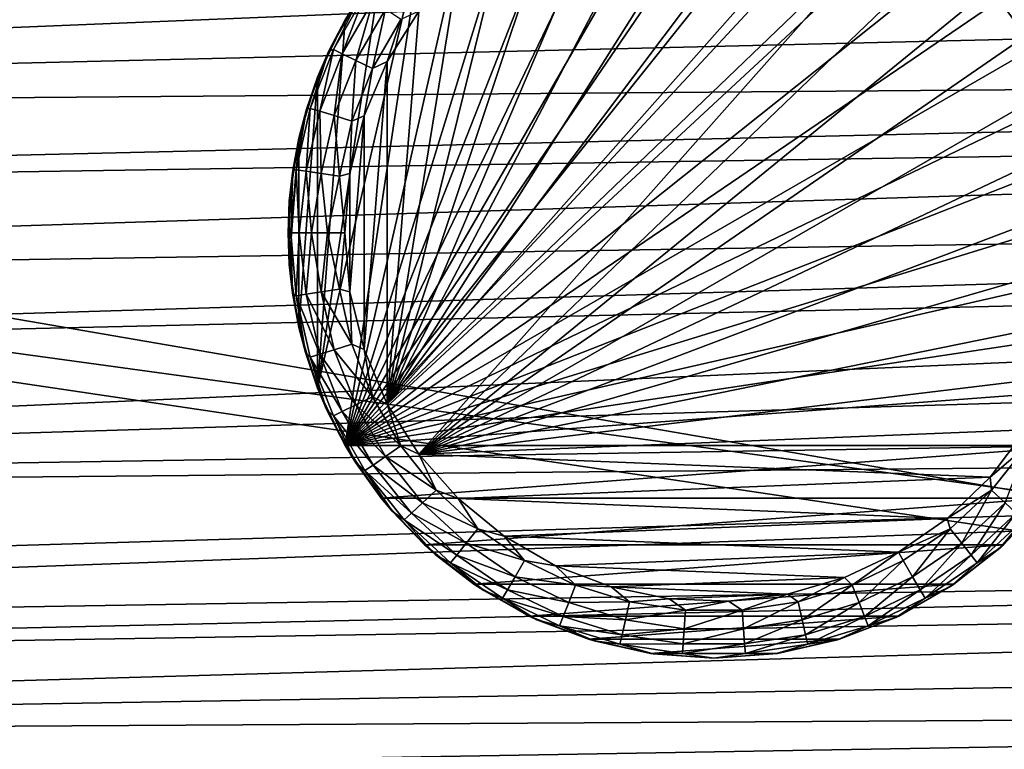
# Model space of a CAD drawing. Units: inches. Extents: x -18.6 to 16.9, y -25.7 to 25.5.
# Drawn here: x -8.8 to -7.4, y 23.9 to 24.9 of the extents above; entities that cross this region are included whole.
import ezdxf

# ---------------------------------------------------------------- set-up
doc = ezdxf.new("R2010")
doc.units = ezdxf.units.IN
doc.header["$MEASUREMENT"] = 0
for name, color, linetype in [('SEAT-GLIDE', 5, 'Continuous'), ('SEAT-PLINTH', 5, 'Continuous'), ('SEAT-SCREEN', 5, 'Continuous')]:
    doc.layers.add(name, color=color, linetype=linetype)

msp = doc.modelspace()

# ---------------------------------------------------------------- linework, layer by layer
at = {"layer": 'SEAT-GLIDE'}
for points in [[(-7.7287, 25.2186, 0.275), (-8.3283, 24.3394, 0.275), (-7.8168, 25.2252, 0.275)], [(-7.8168, 25.2252, 0.275), (-8.3283, 24.3394, 0.275), (-7.9049, 25.2186, 0.275)], [(-7.6427, 25.1989, 0.275), (-8.3283, 24.3394, 0.275), (-7.7287, 25.2186, 0.275)], [(-7.9049, 25.2186, 0.275), (-8.3283, 24.3394, 0.275), (-7.9909, 25.1989, 0.275)], [(-7.5604, 25.1667, 0.275), (-8.3283, 24.3394, 0.275), (-7.6427, 25.1989, 0.275)], [(-7.9909, 25.1989, 0.275), (-8.3283, 24.3394, 0.275), (-8.0731, 25.1667, 0.275)], [(-7.484, 25.1226, 0.275), (-8.3283, 24.3394, 0.275), (-7.5604, 25.1667, 0.275)], [(-8.0731, 25.1667, 0.275), (-8.3283, 24.3394, 0.275), (-8.1496, 25.1226, 0.275)], [(-7.8786, 25.1428, -0.0006), (-8.2699, 24.3968, -0.0006), (-7.7963, 25.1461, -0.0006)], [(-7.7963, 25.1461, -0.0006), (-8.2699, 24.3968, -0.0006), (-7.7145, 25.1362, -0.0006)], [(-7.9591, 25.1263, -0.0006), (-8.2699, 24.3968, -0.0006), (-7.8786, 25.1428, -0.0006)], [(-7.7145, 25.1362, -0.0006), (-8.2699, 24.3968, -0.0006), (-7.6354, 25.1132, -0.0006)], [(-7.4152, 25.0676, 0.275), (-8.3283, 24.3394, 0.275), (-7.484, 25.1226, 0.275)], [(-8.1496, 25.1226, 0.275), (-8.3283, 24.3394, 0.275), (-8.2184, 25.0676, 0.275)], [(-8.0363, 25.0971, -0.0006), (-8.2699, 24.3968, -0.0006), (-7.9591, 25.1263, -0.0006)], [(-7.6354, 25.1132, -0.0006), (-8.2699, 24.3968, -0.0006), (-7.5609, 25.0779, -0.0006)], [(-8.1076, 25.0558, -0.0006), (-8.2699, 24.3968, -0.0006), (-8.0363, 25.0971, -0.0006)], [(-7.5609, 25.0779, -0.0006), (-8.2699, 24.3968, -0.0006), (-8.226, 24.3272, -0.0006)], [(-7.5609, 25.0779, -0.0006), (-8.226, 24.3272, -0.0006), (-7.4931, 25.0311, -0.0006)], [(-8.2184, 25.0676, 0.275), (-8.3283, 24.3394, 0.275), (-8.3666, 24.4189, 0.275)], [(-8.2184, 25.0676, 0.275), (-8.3666, 24.4189, 0.275), (-8.2785, 25.0029, 0.275)], [(-7.3551, 25.0029, 0.275), (-8.3283, 24.3394, 0.275), (-7.4152, 25.0676, 0.275)], [(-8.1713, 25.0037, -0.0006), (-8.2699, 24.3968, -0.0006), (-8.1076, 25.0558, -0.0006)], [(-7.4931, 25.0311, -0.0006), (-8.226, 24.3272, -0.0006), (-7.4337, 24.9741, -0.0006)], [(-8.2785, 25.0029, 0.275), (-8.3666, 24.4189, 0.275), (-8.3283, 24.93, 0.275)], [(-8.3283, 24.93, 0.275), (-8.3078, 24.9627, 0.0781), (-8.2785, 25.0029, 0.275)], [(-7.3053, 24.93, 0.275), (-8.3283, 24.3394, 0.275), (-7.3551, 25.0029, 0.275)], [(-8.226, 24.9421, -0.0006), (-8.2699, 24.3968, -0.0006), (-8.1713, 25.0037, -0.0006)], [(-7.4337, 24.9741, -0.0006), (-8.226, 24.3272, -0.0006), (-7.3842, 24.9081, -0.0006)], [(-7.4337, 24.9741, -0.0006), (-7.3842, 24.9081, -0.0006), (-7.3827, 24.9307, 0.0006)], [(-8.3078, 24.9627, 0.0781), (-8.3507, 24.8871, 0.0781), (-8.3446, 24.8889, 0.0512)], [(-8.3283, 24.93, 0.275), (-8.3507, 24.8871, 0.0781), (-8.3078, 24.9627, 0.0781)], [(-8.3009, 24.9647, 0.0512), (-8.3078, 24.9627, 0.0781), (-8.3446, 24.8889, 0.0512)], [(-8.3009, 24.9647, 0.0512), (-8.3446, 24.8889, 0.0512), (-8.3322, 24.8829, 0.0275)], [(-8.2894, 24.957, 0.0275), (-8.3009, 24.9647, 0.0512), (-8.3322, 24.8829, 0.0275)], [(-8.2894, 24.957, 0.0275), (-8.3322, 24.8829, 0.0275), (-8.3134, 24.8738, 0.0099)], [(-8.2721, 24.9451, 0.0099), (-8.2894, 24.957, 0.0275), (-8.3134, 24.8738, 0.0099)], [(-8.2721, 24.9451, 0.0099), (-8.3134, 24.8738, 0.0099), (-8.2902, 24.8626, 0.0006)], [(-8.2509, 24.9307, 0.0006), (-8.2721, 24.9451, 0.0099), (-8.2902, 24.8626, 0.0006)], [(-8.2509, 24.9307, 0.0006), (-8.2699, 24.8725, -0.0006), (-8.226, 24.9421, -0.0006)], [(-8.2699, 24.8725, -0.0006), (-8.2699, 24.3968, -0.0006), (-8.226, 24.9421, -0.0006)], [(-8.3666, 24.8504, 0.275), (-8.3507, 24.8871, 0.0781), (-8.3283, 24.93, 0.275)], [(-8.3283, 24.93, 0.275), (-8.3666, 24.4189, 0.275), (-8.3666, 24.8504, 0.275)], [(-7.267, 24.8504, 0.275), (-8.3283, 24.3394, 0.275), (-7.3053, 24.93, 0.275)], [(-8.2902, 24.8626, 0.0006), (-8.2699, 24.8725, -0.0006), (-8.2509, 24.9307, 0.0006)], [(-7.3842, 24.9081, -0.0006), (-8.226, 24.3272, -0.0006), (-7.3458, 24.8353, -0.0006)], [(-8.3507, 24.8871, 0.0781), (-8.382, 24.8061, 0.0781), (-8.3766, 24.8073, 0.0512)], [(-8.3666, 24.8504, 0.275), (-8.382, 24.8061, 0.0781), (-8.3507, 24.8871, 0.0781)], [(-8.3446, 24.8889, 0.0512), (-8.3507, 24.8871, 0.0781), (-8.3766, 24.8073, 0.0512)], [(-8.3446, 24.8889, 0.0512), (-8.3766, 24.8073, 0.0512), (-8.3634, 24.8033, 0.0275)], [(-8.3322, 24.8829, 0.0275), (-8.3446, 24.8889, 0.0512), (-8.3634, 24.8033, 0.0275)], [(-8.3322, 24.8829, 0.0275), (-8.3634, 24.8033, 0.0275), (-8.3434, 24.7972, 0.0099)], [(-8.3134, 24.8738, 0.0099), (-8.3322, 24.8829, 0.0275), (-8.3434, 24.7972, 0.0099)], [(-8.3134, 24.8738, 0.0099), (-8.3434, 24.7972, 0.0099), (-8.319, 24.7895, 0.0006)], [(-8.2902, 24.8626, 0.0006), (-8.3134, 24.8738, 0.0099), (-8.319, 24.7895, 0.0006)], [(-8.2902, 24.8626, 0.0006), (-8.3021, 24.7967, -0.0006), (-8.2699, 24.8725, -0.0006)], [(-8.3021, 24.7967, -0.0006), (-8.3021, 24.4726, -0.0006), (-8.2699, 24.8725, -0.0006)], [(-8.2699, 24.8725, -0.0006), (-8.3021, 24.4726, -0.0006), (-8.2699, 24.3968, -0.0006)], [(-8.319, 24.7895, 0.0006), (-8.3021, 24.7967, -0.0006), (-8.2902, 24.8626, 0.0006)], [(-8.3925, 24.7661, 0.275), (-8.382, 24.8061, 0.0781), (-8.3666, 24.8504, 0.275)], [(-8.3666, 24.8504, 0.275), (-8.3666, 24.4189, 0.275), (-8.3925, 24.5032, 0.275)], [(-8.3666, 24.8504, 0.275), (-8.3925, 24.5032, 0.275), (-8.3925, 24.7661, 0.275)], [(-7.2411, 24.7661, 0.275), (-8.3283, 24.3394, 0.275), (-7.267, 24.8504, 0.275)], [(-7.3458, 24.8353, -0.0006), (-8.226, 24.3272, -0.0006), (-7.32, 24.7571, -0.0006)], [(-8.382, 24.8061, 0.0781), (-8.401, 24.7212, 0.0781), (-8.3961, 24.722, 0.0512)], [(-8.3925, 24.7661, 0.275), (-8.401, 24.7212, 0.0781), (-8.382, 24.8061, 0.0781)], [(-8.3766, 24.8073, 0.0512), (-8.382, 24.8061, 0.0781), (-8.3961, 24.722, 0.0512)], [(-8.3766, 24.8073, 0.0512), (-8.3961, 24.722, 0.0512), (-8.3825, 24.7199, 0.0275)], [(-8.3634, 24.8033, 0.0275), (-8.3766, 24.8073, 0.0512), (-8.3825, 24.7199, 0.0275)], [(-8.3634, 24.8033, 0.0275), (-8.3825, 24.7199, 0.0275), (-8.3617, 24.7169, 0.0099)], [(-8.3434, 24.7972, 0.0099), (-8.3634, 24.8033, 0.0275), (-8.3617, 24.7169, 0.0099)], [(-8.3434, 24.7972, 0.0099), (-8.3617, 24.7169, 0.0099), (-8.3363, 24.713, 0.0006)], [(-8.319, 24.7895, 0.0006), (-8.3434, 24.7972, 0.0099), (-8.3363, 24.713, 0.0006)], [(-8.3363, 24.713, 0.0006), (-8.3219, 24.7167, -0.0006), (-8.319, 24.7895, 0.0006)], [(-8.319, 24.7895, 0.0006), (-8.3219, 24.7167, -0.0006), (-8.3021, 24.7967, -0.0006)], [(-8.3219, 24.7167, -0.0006), (-8.3219, 24.5526, -0.0006), (-8.3021, 24.7967, -0.0006)], [(-8.3021, 24.7967, -0.0006), (-8.3219, 24.5526, -0.0006), (-8.3021, 24.4726, -0.0006)], [(-8.4057, 24.6788, 0.275), (-8.401, 24.7212, 0.0781), (-8.3925, 24.7661, 0.275)], [(-8.3925, 24.7661, 0.275), (-8.3925, 24.5032, 0.275), (-8.4057, 24.5905, 0.275)], [(-8.3925, 24.7661, 0.275), (-8.4057, 24.5905, 0.275), (-8.4057, 24.6788, 0.275)], [(-7.2279, 24.6788, 0.275), (-8.3283, 24.3394, 0.275), (-7.2411, 24.7661, 0.275)], [(-7.32, 24.7571, -0.0006), (-8.226, 24.3272, -0.0006), (-7.3065, 24.6758, -0.0006)], [(-8.401, 24.7212, 0.0781), (-8.4074, 24.6347, 0.0781), (-8.4035, 24.6347, 0.0538)], [(-8.401, 24.7212, 0.0781), (-8.4057, 24.6788, 0.275), (-8.4074, 24.6347, 0.0781)], [(-8.3961, 24.722, 0.0512), (-8.401, 24.7212, 0.0781), (-8.4035, 24.6347, 0.0538)], [(-8.3961, 24.722, 0.0512), (-8.4035, 24.6347, 0.0538), (-8.3922, 24.6347, 0.0319)], [(-8.3825, 24.7199, 0.0275), (-8.3961, 24.722, 0.0512), (-8.3922, 24.6347, 0.0319)], [(-8.3825, 24.7199, 0.0275), (-8.3922, 24.6347, 0.0319), (-8.3749, 24.6347, 0.0144)], [(-8.3617, 24.7169, 0.0099), (-8.3825, 24.7199, 0.0275), (-8.3749, 24.6347, 0.0144)], [(-8.3617, 24.7169, 0.0099), (-8.3749, 24.6347, 0.0144), (-8.3529, 24.6347, 0.0033)], [(-8.3363, 24.713, 0.0006), (-8.3617, 24.7169, 0.0099), (-8.3529, 24.6347, 0.0033)], [(-8.3529, 24.6347, 0.0033), (-8.3285, 24.6347, -0.0006), (-8.3363, 24.713, 0.0006)], [(-8.3363, 24.713, 0.0006), (-8.3285, 24.6347, -0.0006), (-8.3219, 24.7167, -0.0006)], [(-8.3285, 24.6347, -0.0006), (-8.3219, 24.5526, -0.0006), (-8.3219, 24.7167, -0.0006)], [(-8.4074, 24.6347, 0.0781), (-8.4057, 24.6788, 0.275), (-8.4057, 24.5905, 0.275)], [(-7.2279, 24.5905, 0.275), (-8.3283, 24.3394, 0.275), (-7.2279, 24.6788, 0.275)], [(-7.3065, 24.6758, -0.0006), (-8.226, 24.3272, -0.0006), (-7.3065, 24.5934, -0.0006)], [(-8.4013, 24.5506, 0.0781), (-8.4035, 24.6347, 0.0538), (-8.4074, 24.6347, 0.0781)], [(-8.4074, 24.6347, 0.0781), (-8.4057, 24.5905, 0.275), (-8.4013, 24.5506, 0.0781)], [(-8.4013, 24.5506, 0.0781), (-8.3961, 24.5473, 0.0512), (-8.4035, 24.6347, 0.0538)], [(-8.3961, 24.5473, 0.0512), (-8.3922, 24.6347, 0.0319), (-8.4035, 24.6347, 0.0538)], [(-8.3825, 24.5494, 0.0275), (-8.3922, 24.6347, 0.0319), (-8.3961, 24.5473, 0.0512)], [(-8.3825, 24.5494, 0.0275), (-8.3749, 24.6347, 0.0144), (-8.3922, 24.6347, 0.0319)], [(-8.3617, 24.5526, 0.0099), (-8.3749, 24.6347, 0.0144), (-8.3825, 24.5494, 0.0275)], [(-8.3617, 24.5526, 0.0099), (-8.3529, 24.6347, 0.0033), (-8.3749, 24.6347, 0.0144)], [(-8.3363, 24.5563, 0.0006), (-8.3529, 24.6347, 0.0033), (-8.3617, 24.5526, 0.0099)], [(-8.3363, 24.5563, 0.0006), (-8.3285, 24.6347, -0.0006), (-8.3529, 24.6347, 0.0033)], [(-8.3363, 24.5563, 0.0006), (-8.3219, 24.5526, -0.0006), (-8.3285, 24.6347, -0.0006)], [(-8.4013, 24.5506, 0.0781), (-8.4057, 24.5905, 0.275), (-8.3925, 24.5032, 0.275)], [(-7.2411, 24.5032, 0.275), (-8.3283, 24.3394, 0.275), (-7.2279, 24.5905, 0.275)], [(-7.3065, 24.5934, -0.0006), (-8.226, 24.3272, -0.0006), (-7.32, 24.5121, -0.0006)], [(-8.3363, 24.5563, 0.0006), (-8.3617, 24.5526, 0.0099), (-8.319, 24.4798, 0.0006)], [(-8.319, 24.4798, 0.0006), (-8.3219, 24.5526, -0.0006), (-8.3363, 24.5563, 0.0006)], [(-8.3834, 24.4683, 0.0781), (-8.3961, 24.5473, 0.0512), (-8.4013, 24.5506, 0.0781)], [(-8.4013, 24.5506, 0.0781), (-8.3925, 24.5032, 0.275), (-8.3834, 24.4683, 0.0781)], [(-8.3634, 24.466, 0.0275), (-8.3825, 24.5494, 0.0275), (-8.3961, 24.5473, 0.0512)], [(-8.3834, 24.4683, 0.0781), (-8.3766, 24.462, 0.0512), (-8.3961, 24.5473, 0.0512)], [(-8.3766, 24.462, 0.0512), (-8.3634, 24.466, 0.0275), (-8.3961, 24.5473, 0.0512)], [(-8.3434, 24.4722, 0.0099), (-8.3617, 24.5526, 0.0099), (-8.3825, 24.5494, 0.0275)], [(-8.3634, 24.466, 0.0275), (-8.3434, 24.4722, 0.0099), (-8.3825, 24.5494, 0.0275)], [(-8.3434, 24.4722, 0.0099), (-8.319, 24.4798, 0.0006), (-8.3617, 24.5526, 0.0099)], [(-8.319, 24.4798, 0.0006), (-8.3021, 24.4726, -0.0006), (-8.3219, 24.5526, -0.0006)], [(-8.3834, 24.4683, 0.0781), (-8.3925, 24.5032, 0.275), (-8.3666, 24.4189, 0.275)], [(-7.267, 24.4189, 0.275), (-8.3283, 24.3394, 0.275), (-7.2411, 24.5032, 0.275)], [(-7.32, 24.5121, -0.0006), (-8.226, 24.3272, -0.0006), (-7.3458, 24.434, -0.0006)], [(-8.2902, 24.4067, 0.0006), (-8.319, 24.4798, 0.0006), (-8.3434, 24.4722, 0.0099)], [(-8.2902, 24.4067, 0.0006), (-8.3021, 24.4726, -0.0006), (-8.319, 24.4798, 0.0006)], [(-8.3539, 24.3893, 0.0781), (-8.3766, 24.462, 0.0512), (-8.3834, 24.4683, 0.0781)], [(-8.3834, 24.4683, 0.0781), (-8.3666, 24.4189, 0.275), (-8.3539, 24.3893, 0.0781)], [(-8.3322, 24.3864, 0.0275), (-8.3634, 24.466, 0.0275), (-8.3766, 24.462, 0.0512)], [(-8.3539, 24.3893, 0.0781), (-8.3446, 24.3804, 0.0512), (-8.3766, 24.462, 0.0512)], [(-8.3446, 24.3804, 0.0512), (-8.3322, 24.3864, 0.0275), (-8.3766, 24.462, 0.0512)], [(-8.3134, 24.3956, 0.0099), (-8.3434, 24.4722, 0.0099), (-8.3634, 24.466, 0.0275)], [(-8.3322, 24.3864, 0.0275), (-8.3134, 24.3956, 0.0099), (-8.3634, 24.466, 0.0275)], [(-8.3134, 24.3956, 0.0099), (-8.2902, 24.4067, 0.0006), (-8.3434, 24.4722, 0.0099)], [(-8.2902, 24.4067, 0.0006), (-8.2699, 24.3968, -0.0006), (-8.3021, 24.4726, -0.0006)], [(-7.3458, 24.434, -0.0006), (-8.226, 24.3272, -0.0006), (-7.3842, 24.3611, -0.0006)], [(-8.3539, 24.3893, 0.0781), (-8.3666, 24.4189, 0.275), (-8.3283, 24.3394, 0.275)], [(-7.3053, 24.3394, 0.275), (-8.3283, 24.3394, 0.275), (-7.267, 24.4189, 0.275)], [(-8.2509, 24.3387, 0.0006), (-8.2902, 24.4067, 0.0006), (-8.3134, 24.3956, 0.0099)], [(-8.2509, 24.3387, 0.0006), (-8.2699, 24.3968, -0.0006), (-8.2902, 24.4067, 0.0006)], [(-8.2721, 24.3242, 0.0099), (-8.3134, 24.3956, 0.0099), (-8.3322, 24.3864, 0.0275)], [(-8.2721, 24.3242, 0.0099), (-8.2509, 24.3387, 0.0006), (-8.3134, 24.3956, 0.0099)], [(-8.2509, 24.3387, 0.0006), (-8.226, 24.3272, -0.0006), (-8.2699, 24.3968, -0.0006)], [(-8.3136, 24.3154, 0.0781), (-8.3446, 24.3804, 0.0512), (-8.3539, 24.3893, 0.0781)], [(-8.3539, 24.3893, 0.0781), (-8.3283, 24.3394, 0.275), (-8.3136, 24.3154, 0.0781)], [(-8.2894, 24.3123, 0.0275), (-8.3322, 24.3864, 0.0275), (-8.3446, 24.3804, 0.0512)], [(-8.3136, 24.3154, 0.0781), (-8.3009, 24.3046, 0.0512), (-8.3446, 24.3804, 0.0512)], [(-8.3009, 24.3046, 0.0512), (-8.2894, 24.3123, 0.0275), (-8.3446, 24.3804, 0.0512)], [(-8.2894, 24.3123, 0.0275), (-8.2721, 24.3242, 0.0099), (-8.3322, 24.3864, 0.0275)], [(-7.3842, 24.3611, -0.0006), (-8.226, 24.3272, -0.0006), (-7.4337, 24.2952, -0.0006)], [(-7.3842, 24.3611, -0.0006), (-7.4337, 24.2952, -0.0006), (-7.3827, 24.3387, 0.0006)], [(-8.3136, 24.3154, 0.0781), (-8.3283, 24.3394, 0.275), (-8.2785, 24.2664, 0.275)], [(-7.3053, 24.3394, 0.275), (-8.2785, 24.2664, 0.275), (-8.3283, 24.3394, 0.275)], [(-7.3551, 24.2664, 0.275), (-8.2785, 24.2664, 0.275), (-7.3053, 24.3394, 0.275)], [(-8.202, 24.2773, 0.0006), (-8.2509, 24.3387, 0.0006), (-8.2721, 24.3242, 0.0099)], [(-8.202, 24.2773, 0.0006), (-8.226, 24.3272, -0.0006), (-8.2509, 24.3387, 0.0006)], [(-7.3827, 24.3387, 0.0006), (-7.4337, 24.2952, -0.0006), (-7.4315, 24.2773, 0.0006)], [(-7.3827, 24.3387, 0.0006), (-7.4315, 24.2773, 0.0006), (-7.4127, 24.2597, 0.0099)], [(-8.2208, 24.2597, 0.0099), (-8.2721, 24.3242, 0.0099), (-8.2894, 24.3123, 0.0275)], [(-8.2208, 24.2597, 0.0099), (-8.202, 24.2773, 0.0006), (-8.2721, 24.3242, 0.0099)], [(-8.202, 24.2773, 0.0006), (-8.1713, 24.2656, -0.0006), (-8.226, 24.3272, -0.0006)], [(-7.4337, 24.2952, -0.0006), (-8.226, 24.3272, -0.0006), (-8.1713, 24.2656, -0.0006)], [(-8.2631, 24.248, 0.0781), (-8.3009, 24.3046, 0.0512), (-8.3136, 24.3154, 0.0781)], [(-8.3136, 24.3154, 0.0781), (-8.2785, 24.2664, 0.275), (-8.2631, 24.248, 0.0781)], [(-8.2362, 24.2455, 0.0275), (-8.2894, 24.3123, 0.0275), (-8.3009, 24.3046, 0.0512)], [(-8.2362, 24.2455, 0.0275), (-8.2208, 24.2597, 0.0099), (-8.2894, 24.3123, 0.0275)], [(-8.2631, 24.248, 0.0781), (-8.2462, 24.2363, 0.0512), (-8.3009, 24.3046, 0.0512)], [(-8.2462, 24.2363, 0.0512), (-8.2362, 24.2455, 0.0275), (-8.3009, 24.3046, 0.0512)], [(-7.4337, 24.2952, -0.0006), (-8.1713, 24.2656, -0.0006), (-7.4931, 24.2382, -0.0006)], [(-7.4337, 24.2952, -0.0006), (-7.4931, 24.2382, -0.0006), (-7.4315, 24.2773, 0.0006)], [(-8.1444, 24.2238, 0.0006), (-8.202, 24.2773, 0.0006), (-8.2208, 24.2597, 0.0099)], [(-8.1444, 24.2238, 0.0006), (-8.1713, 24.2656, -0.0006), (-8.202, 24.2773, 0.0006)], [(-7.4315, 24.2773, 0.0006), (-7.4931, 24.2382, -0.0006), (-7.4892, 24.2238, 0.0006)], [(-7.4315, 24.2773, 0.0006), (-7.4892, 24.2238, 0.0006), (-7.473, 24.2037, 0.0099)], [(-7.4127, 24.2597, 0.0099), (-7.4315, 24.2773, 0.0006), (-7.473, 24.2037, 0.0099)], [(-8.2631, 24.248, 0.0781), (-8.2785, 24.2664, 0.275), (-8.2184, 24.2017, 0.275)], [(-7.3551, 24.2664, 0.275), (-8.2184, 24.2017, 0.275), (-8.2785, 24.2664, 0.275)], [(-8.1605, 24.2037, 0.0099), (-8.2208, 24.2597, 0.0099), (-8.2362, 24.2455, 0.0275)], [(-8.1605, 24.2037, 0.0099), (-8.1444, 24.2238, 0.0006), (-8.2208, 24.2597, 0.0099)], [(-7.4152, 24.2017, 0.275), (-8.2184, 24.2017, 0.275), (-7.3551, 24.2664, 0.275)], [(-8.1444, 24.2238, 0.0006), (-8.1076, 24.2134, -0.0006), (-8.1713, 24.2656, -0.0006)], [(-7.4931, 24.2382, -0.0006), (-8.1713, 24.2656, -0.0006), (-8.1076, 24.2134, -0.0006)], [(-7.4127, 24.2597, 0.0099), (-7.473, 24.2037, 0.0099), (-7.4601, 24.1873, 0.0275)], [(-7.3974, 24.2455, 0.0275), (-7.4127, 24.2597, 0.0099), (-7.4601, 24.1873, 0.0275)], [(-7.3602, 24.2601, 0.0781), (-7.3873, 24.2363, 0.0512), (-7.4203, 24.1971, 0.0781)], [(-7.4152, 24.2017, 0.275), (-7.3602, 24.2601, 0.0781), (-7.4203, 24.1971, 0.0781)], [(-7.3551, 24.2664, 0.275), (-7.3602, 24.2601, 0.0781), (-7.4152, 24.2017, 0.275)], [(-8.2035, 24.1883, 0.0781), (-8.2462, 24.2363, 0.0512), (-8.2631, 24.248, 0.0781)], [(-8.2631, 24.248, 0.0781), (-8.2184, 24.2017, 0.275), (-8.2035, 24.1883, 0.0781)], [(-8.1735, 24.1873, 0.0275), (-8.2362, 24.2455, 0.0275), (-8.2462, 24.2363, 0.0512)], [(-8.1735, 24.1873, 0.0275), (-8.1605, 24.2037, 0.0099), (-8.2362, 24.2455, 0.0275)], [(-7.3974, 24.2455, 0.0275), (-7.4601, 24.1873, 0.0275), (-7.4516, 24.1767, 0.0512)], [(-7.3873, 24.2363, 0.0512), (-7.3974, 24.2455, 0.0275), (-7.4516, 24.1767, 0.0512)], [(-8.2035, 24.1883, 0.0781), (-8.182, 24.1767, 0.0512), (-8.2462, 24.2363, 0.0512)], [(-8.182, 24.1767, 0.0512), (-8.1735, 24.1873, 0.0275), (-8.2462, 24.2363, 0.0512)], [(-7.4931, 24.2382, -0.0006), (-8.1076, 24.2134, -0.0006), (-7.5609, 24.1915, -0.0006)], [(-7.4931, 24.2382, -0.0006), (-7.5609, 24.1915, -0.0006), (-7.4892, 24.2238, 0.0006)], [(-7.4203, 24.1971, 0.0781), (-7.3873, 24.2363, 0.0512), (-7.4516, 24.1767, 0.0512)], [(-8.0795, 24.1796, 0.0006), (-8.1444, 24.2238, 0.0006), (-8.1605, 24.2037, 0.0099)], [(-8.0795, 24.1796, 0.0006), (-8.1076, 24.2134, -0.0006), (-8.1444, 24.2238, 0.0006)], [(-7.4892, 24.2238, 0.0006), (-7.5609, 24.1915, -0.0006), (-7.5541, 24.1796, 0.0006)], [(-7.4892, 24.2238, 0.0006), (-7.5541, 24.1796, 0.0006), (-7.5412, 24.1573, 0.0099)], [(-7.473, 24.2037, 0.0099), (-7.4892, 24.2238, 0.0006), (-7.5412, 24.1573, 0.0099)], [(-8.2035, 24.1883, 0.0781), (-8.2184, 24.2017, 0.275), (-8.1496, 24.1467, 0.275)], [(-7.4152, 24.2017, 0.275), (-8.1496, 24.1467, 0.275), (-8.2184, 24.2017, 0.275)], [(-8.0924, 24.1573, 0.0099), (-8.1605, 24.2037, 0.0099), (-8.1735, 24.1873, 0.0275)], [(-8.0924, 24.1573, 0.0099), (-8.0795, 24.1796, 0.0006), (-8.1605, 24.2037, 0.0099)], [(-7.484, 24.1467, 0.275), (-8.1496, 24.1467, 0.275), (-7.4152, 24.2017, 0.275)], [(-8.0795, 24.1796, 0.0006), (-8.0363, 24.1723, -0.0006), (-8.1076, 24.2134, -0.0006)], [(-7.5609, 24.1915, -0.0006), (-8.1076, 24.2134, -0.0006), (-8.0363, 24.1723, -0.0006)], [(-7.473, 24.2037, 0.0099), (-7.5412, 24.1573, 0.0099), (-7.5307, 24.1392, 0.0275)], [(-7.4601, 24.1873, 0.0275), (-7.473, 24.2037, 0.0099), (-7.5307, 24.1392, 0.0275)], [(-7.4152, 24.2017, 0.275), (-7.4203, 24.1971, 0.0781), (-7.484, 24.1467, 0.275)], [(-8.1361, 24.1379, 0.0781), (-8.182, 24.1767, 0.0512), (-8.2035, 24.1883, 0.0781)], [(-8.2035, 24.1883, 0.0781), (-8.1496, 24.1467, 0.275), (-8.1361, 24.1379, 0.0781)], [(-8.1029, 24.1392, 0.0275), (-8.1735, 24.1873, 0.0275), (-8.182, 24.1767, 0.0512)], [(-8.1029, 24.1392, 0.0275), (-8.0924, 24.1573, 0.0099), (-8.1735, 24.1873, 0.0275)], [(-7.5609, 24.1915, -0.0006), (-8.0363, 24.1723, -0.0006), (-7.6354, 24.1561, -0.0006)], [(-7.6249, 24.1454, 0.0006), (-7.5609, 24.1915, -0.0006), (-7.6354, 24.1561, -0.0006)], [(-7.5541, 24.1796, 0.0006), (-7.5609, 24.1915, -0.0006), (-7.6249, 24.1454, 0.0006)], [(-7.4601, 24.1873, 0.0275), (-7.5307, 24.1392, 0.0275), (-7.5238, 24.1274, 0.0512)], [(-7.4516, 24.1767, 0.0512), (-7.4601, 24.1873, 0.0275), (-7.5238, 24.1274, 0.0512)], [(-7.4203, 24.1971, 0.0781), (-7.4516, 24.1767, 0.0512), (-7.4887, 24.1436, 0.0781)], [(-7.484, 24.1467, 0.275), (-7.4203, 24.1971, 0.0781), (-7.4887, 24.1436, 0.0781)], [(-8.1361, 24.1379, 0.0781), (-8.1098, 24.1274, 0.0512), (-8.182, 24.1767, 0.0512)], [(-8.1098, 24.1274, 0.0512), (-8.1029, 24.1392, 0.0275), (-8.182, 24.1767, 0.0512)], [(-8.0087, 24.1454, 0.0006), (-8.0795, 24.1796, 0.0006), (-8.0924, 24.1573, 0.0099)], [(-8.0087, 24.1454, 0.0006), (-8.0363, 24.1723, -0.0006), (-8.0795, 24.1796, 0.0006)], [(-7.5541, 24.1796, 0.0006), (-7.6249, 24.1454, 0.0006), (-7.6154, 24.1215, 0.0099)], [(-7.5412, 24.1573, 0.0099), (-7.5541, 24.1796, 0.0006), (-7.6154, 24.1215, 0.0099)], [(-7.4887, 24.1436, 0.0781), (-7.4516, 24.1767, 0.0512), (-7.5238, 24.1274, 0.0512)], [(-8.0087, 24.1454, 0.0006), (-7.9591, 24.143, -0.0006), (-8.0363, 24.1723, -0.0006)], [(-7.6354, 24.1561, -0.0006), (-8.0363, 24.1723, -0.0006), (-7.9591, 24.143, -0.0006)], [(-8.1361, 24.1379, 0.0781), (-8.1496, 24.1467, 0.275), (-8.0731, 24.1026, 0.275)], [(-7.484, 24.1467, 0.275), (-8.0731, 24.1026, 0.275), (-8.1496, 24.1467, 0.275)], [(-8.0182, 24.1215, 0.0099), (-8.0924, 24.1573, 0.0099), (-8.1029, 24.1392, 0.0275)], [(-8.0182, 24.1215, 0.0099), (-8.0087, 24.1454, 0.0006), (-8.0924, 24.1573, 0.0099)], [(-7.5604, 24.1026, 0.275), (-8.0731, 24.1026, 0.275), (-7.484, 24.1467, 0.275)], [(-7.6354, 24.1561, -0.0006), (-7.9591, 24.143, -0.0006), (-7.7145, 24.1332, -0.0006)], [(-7.6998, 24.1224, 0.0006), (-7.6354, 24.1561, -0.0006), (-7.7145, 24.1332, -0.0006)], [(-7.6249, 24.1454, 0.0006), (-7.6354, 24.1561, -0.0006), (-7.6998, 24.1224, 0.0006)], [(-7.5412, 24.1573, 0.0099), (-7.6154, 24.1215, 0.0099), (-7.6078, 24.1021, 0.0275)], [(-7.5307, 24.1392, 0.0275), (-7.5412, 24.1573, 0.0099), (-7.6078, 24.1021, 0.0275)], [(-7.484, 24.1467, 0.275), (-7.4887, 24.1436, 0.0781), (-7.5604, 24.1026, 0.275)], [(-8.0622, 24.0975, 0.0781), (-8.1098, 24.1274, 0.0512), (-8.1361, 24.1379, 0.0781)], [(-8.1361, 24.1379, 0.0781), (-8.0731, 24.1026, 0.275), (-8.0622, 24.0975, 0.0781)], [(-8.0258, 24.1021, 0.0275), (-8.1029, 24.1392, 0.0275), (-8.1098, 24.1274, 0.0512)], [(-8.0258, 24.1021, 0.0275), (-8.0182, 24.1215, 0.0099), (-8.1029, 24.1392, 0.0275)], [(-7.9337, 24.1224, 0.0006), (-8.0087, 24.1454, 0.0006), (-8.0182, 24.1215, 0.0099)], [(-7.9337, 24.1224, 0.0006), (-7.9591, 24.143, -0.0006), (-8.0087, 24.1454, 0.0006)], [(-7.9337, 24.1224, 0.0006), (-7.8786, 24.1265, -0.0006), (-7.9591, 24.143, -0.0006)], [(-7.7145, 24.1332, -0.0006), (-7.9591, 24.143, -0.0006), (-7.8786, 24.1265, -0.0006)], [(-7.7145, 24.1332, -0.0006), (-7.8786, 24.1265, -0.0006), (-7.7963, 24.1232, -0.0006)], [(-7.7775, 24.1107, 0.0006), (-7.7145, 24.1332, -0.0006), (-7.7963, 24.1232, -0.0006)], [(-7.6998, 24.1224, 0.0006), (-7.7145, 24.1332, -0.0006), (-7.7775, 24.1107, 0.0006)], [(-7.6249, 24.1454, 0.0006), (-7.6998, 24.1224, 0.0006), (-7.6942, 24.0974, 0.0099)], [(-7.6154, 24.1215, 0.0099), (-7.6249, 24.1454, 0.0006), (-7.6942, 24.0974, 0.0099)], [(-7.5307, 24.1392, 0.0275), (-7.6078, 24.1021, 0.0275), (-7.6027, 24.0893, 0.0512)], [(-7.5238, 24.1274, 0.0512), (-7.5307, 24.1392, 0.0275), (-7.6027, 24.0893, 0.0512)], [(-7.4887, 24.1436, 0.0781), (-7.5238, 24.1274, 0.0512), (-7.5643, 24.1008, 0.0781)], [(-7.5604, 24.1026, 0.275), (-7.4887, 24.1436, 0.0781), (-7.5643, 24.1008, 0.0781)], [(-8.0622, 24.0975, 0.0781), (-8.0309, 24.0893, 0.0512), (-8.1098, 24.1274, 0.0512)], [(-8.0309, 24.0893, 0.0512), (-8.0258, 24.1021, 0.0275), (-8.1098, 24.1274, 0.0512)], [(-7.9394, 24.0974, 0.0099), (-8.0182, 24.1215, 0.0099), (-8.0258, 24.1021, 0.0275)], [(-7.9394, 24.0974, 0.0099), (-7.9337, 24.1224, 0.0006), (-8.0182, 24.1215, 0.0099)], [(-7.8561, 24.1107, 0.0006), (-7.9337, 24.1224, 0.0006), (-7.9394, 24.0974, 0.0099)], [(-7.8561, 24.1107, 0.0006), (-7.8786, 24.1265, -0.0006), (-7.9337, 24.1224, 0.0006)], [(-7.8561, 24.1107, 0.0006), (-7.7963, 24.1232, -0.0006), (-7.8786, 24.1265, -0.0006)], [(-7.7775, 24.1107, 0.0006), (-7.7963, 24.1232, -0.0006), (-7.8561, 24.1107, 0.0006)], [(-7.6998, 24.1224, 0.0006), (-7.7775, 24.1107, 0.0006), (-7.7755, 24.085, 0.0099)], [(-7.6942, 24.0974, 0.0099), (-7.6998, 24.1224, 0.0006), (-7.7755, 24.085, 0.0099)], [(-7.6154, 24.1215, 0.0099), (-7.6942, 24.0974, 0.0099), (-7.6896, 24.0768, 0.0275)], [(-7.6078, 24.1021, 0.0275), (-7.6154, 24.1215, 0.0099), (-7.6896, 24.0768, 0.0275)], [(-7.5643, 24.1008, 0.0781), (-7.5238, 24.1274, 0.0512), (-7.6027, 24.0893, 0.0512)], [(-7.8581, 24.085, 0.0099), (-7.8561, 24.1107, 0.0006), (-7.9394, 24.0974, 0.0099)], [(-7.7755, 24.085, 0.0099), (-7.7775, 24.1107, 0.0006), (-7.8581, 24.085, 0.0099)], [(-7.7775, 24.1107, 0.0006), (-7.8561, 24.1107, 0.0006), (-7.8581, 24.085, 0.0099)], [(-8.0622, 24.0975, 0.0781), (-8.0731, 24.1026, 0.275), (-7.9909, 24.0704, 0.275)], [(-7.5604, 24.1026, 0.275), (-7.9909, 24.0704, 0.275), (-8.0731, 24.1026, 0.275)], [(-7.983, 24.0681, 0.0781), (-8.0309, 24.0893, 0.0512), (-8.0622, 24.0975, 0.0781)], [(-8.0622, 24.0975, 0.0781), (-7.9909, 24.0704, 0.275), (-7.983, 24.0681, 0.0781)], [(-7.944, 24.0768, 0.0275), (-8.0258, 24.1021, 0.0275), (-8.0309, 24.0893, 0.0512)], [(-7.944, 24.0768, 0.0275), (-7.9394, 24.0974, 0.0099), (-8.0258, 24.1021, 0.0275)], [(-7.6427, 24.0704, 0.275), (-7.9909, 24.0704, 0.275), (-7.5604, 24.1026, 0.275)], [(-7.8581, 24.085, 0.0099), (-7.9394, 24.0974, 0.0099), (-7.944, 24.0768, 0.0275)], [(-7.6942, 24.0974, 0.0099), (-7.7755, 24.085, 0.0099), (-7.7741, 24.0641, 0.0275)], [(-7.6896, 24.0768, 0.0275), (-7.6942, 24.0974, 0.0099), (-7.7741, 24.0641, 0.0275)], [(-7.6078, 24.1021, 0.0275), (-7.6896, 24.0768, 0.0275), (-7.6864, 24.0635, 0.0512)], [(-7.6027, 24.0893, 0.0512), (-7.6078, 24.1021, 0.0275), (-7.6864, 24.0635, 0.0512)], [(-7.5643, 24.1008, 0.0781), (-7.6027, 24.0893, 0.0512), (-7.6454, 24.0695, 0.0781)], [(-7.6427, 24.0704, 0.275), (-7.5643, 24.1008, 0.0781), (-7.6454, 24.0695, 0.0781)], [(-7.5604, 24.1026, 0.275), (-7.5643, 24.1008, 0.0781), (-7.6427, 24.0704, 0.275)], [(-7.983, 24.0681, 0.0781), (-7.9472, 24.0635, 0.0512), (-8.0309, 24.0893, 0.0512)], [(-7.9472, 24.0635, 0.0512), (-7.944, 24.0768, 0.0275), (-8.0309, 24.0893, 0.0512)], [(-7.8595, 24.0641, 0.0275), (-7.8581, 24.085, 0.0099), (-7.944, 24.0768, 0.0275)], [(-7.7741, 24.0641, 0.0275), (-7.7755, 24.085, 0.0099), (-7.8595, 24.0641, 0.0275)], [(-7.7755, 24.085, 0.0099), (-7.8581, 24.085, 0.0099), (-7.8595, 24.0641, 0.0275)], [(-7.6454, 24.0695, 0.0781), (-7.6027, 24.0893, 0.0512), (-7.6864, 24.0635, 0.0512)], [(-7.983, 24.0681, 0.0781), (-7.9909, 24.0704, 0.275), (-7.9049, 24.0507, 0.275)], [(-7.6427, 24.0704, 0.275), (-7.9049, 24.0507, 0.275), (-7.9909, 24.0704, 0.275)], [(-7.9008, 24.0501, 0.0781), (-7.9472, 24.0635, 0.0512), (-7.983, 24.0681, 0.0781)], [(-7.983, 24.0681, 0.0781), (-7.9049, 24.0507, 0.275), (-7.9008, 24.0501, 0.0781)], [(-7.8595, 24.0641, 0.0275), (-7.944, 24.0768, 0.0275), (-7.9472, 24.0635, 0.0512)], [(-7.8605, 24.0505, 0.0512), (-7.8595, 24.0641, 0.0275), (-7.9472, 24.0635, 0.0512)], [(-7.7287, 24.0507, 0.275), (-7.9049, 24.0507, 0.275), (-7.6427, 24.0704, 0.275)], [(-7.7731, 24.0505, 0.0512), (-7.7741, 24.0641, 0.0275), (-7.8605, 24.0505, 0.0512)], [(-7.7741, 24.0641, 0.0275), (-7.8595, 24.0641, 0.0275), (-7.8605, 24.0505, 0.0512)], [(-7.6896, 24.0768, 0.0275), (-7.7741, 24.0641, 0.0275), (-7.7731, 24.0505, 0.0512)], [(-7.6864, 24.0635, 0.0512), (-7.6896, 24.0768, 0.0275), (-7.7731, 24.0505, 0.0512)], [(-7.6454, 24.0695, 0.0781), (-7.6864, 24.0635, 0.0512), (-7.7301, 24.0505, 0.0781)], [(-7.7287, 24.0507, 0.275), (-7.6454, 24.0695, 0.0781), (-7.7301, 24.0505, 0.0781)], [(-7.6427, 24.0704, 0.275), (-7.6454, 24.0695, 0.0781), (-7.7287, 24.0507, 0.275)], [(-7.9008, 24.0501, 0.0781), (-7.8605, 24.0505, 0.0512), (-7.9472, 24.0635, 0.0512)], [(-7.9008, 24.0501, 0.0781), (-7.9049, 24.0507, 0.275), (-7.8168, 24.0441, 0.275)], [(-7.8168, 24.0441, 0.275), (-7.9049, 24.0507, 0.275), (-7.7287, 24.0507, 0.275)], [(-7.8168, 24.0441, 0.0781), (-7.8605, 24.0505, 0.0512), (-7.9008, 24.0501, 0.0781)], [(-7.8168, 24.0441, 0.0781), (-7.7731, 24.0505, 0.0512), (-7.8605, 24.0505, 0.0512)], [(-7.7287, 24.0507, 0.275), (-7.7301, 24.0505, 0.0781), (-7.8168, 24.0441, 0.275)], [(-7.7301, 24.0505, 0.0781), (-7.7731, 24.0505, 0.0512), (-7.8168, 24.0441, 0.0781)], [(-7.8168, 24.0441, 0.275), (-7.7301, 24.0505, 0.0781), (-7.8168, 24.0441, 0.0781)], [(-7.7301, 24.0505, 0.0781), (-7.6864, 24.0635, 0.0512), (-7.7731, 24.0505, 0.0512)], [(-7.9008, 24.0501, 0.0781), (-7.8168, 24.0441, 0.275), (-7.8168, 24.0441, 0.0781)]]:
    msp.add_3dface(points, dxfattribs=at)
at = {"layer": 'SEAT-PLINTH'}
for points in [[(-12.4461, 24.9702, 0.2645), (-4.1967, 25.2641, 0.2645), (-4.0778, 23.7287, 0.2639)], [(-4.2233, 25.2194, 8.2688), (-4.107, 23.7104, 8.2692), (-11.7987, 25.034, 8.2688)], [(-11.7987, 25.034, 8.2688), (-4.107, 23.7104, 8.2692), (-11.9348, 23.5492, 8.2685)], [(-11.7757, 23.5021, 0.2662), (-12.4461, 24.9702, 0.2645), (-4.0778, 23.7287, 0.2639)]]:
    msp.add_3dface(points, dxfattribs=at)
at = {"layer": 'SEAT-SCREEN'}
for points in [[(-4.1967, 25.2641, 8.3555), (-12.4461, 24.9702, 8.3554), (-3.2131, 23.7027, 8.3537)], [(-11.7446, 24.7987, 50.8085), (-4.2145, 25.107, 50.8185), (-12.2961, 25.0174, 50.8248)], [(-4.2145, 25.107, 50.8185), (-11.7446, 24.7987, 50.8085), (-4.2045, 24.9806, 50.8085)], [(-3.6676, 24.8624, 50.793), (-4.2045, 24.9806, 50.8085), (-11.7446, 24.7987, 50.8085)], [(-11.3249, 23.5742, 8.356), (-3.2131, 23.7027, 8.3537), (-12.4461, 24.9702, 8.3554)], [(-11.7159, 24.6733, 50.7929), (-3.6676, 24.8624, 50.793), (-11.7446, 24.7987, 50.8085)], [(-3.6676, 24.8624, 50.793), (-11.7159, 24.6733, 50.7929), (-4.1895, 24.7907, 50.7829)], [(-11.6882, 24.5514, 50.7714), (-4.1895, 24.7907, 50.7829), (-11.7159, 24.6733, 50.7929)], [(-4.1895, 24.7907, 50.7829), (-11.6882, 24.5514, 50.7714), (-3.6546, 24.6784, 50.7583)], [(-11.6618, 24.4346, 50.7437), (-3.6546, 24.6784, 50.7583), (-11.6882, 24.5514, 50.7714)], [(-3.6546, 24.6784, 50.7583), (-11.6618, 24.4346, 50.7437), (-3.6506, 24.6197, 50.7437)], [(-11.6248, 24.2696, 50.6906), (-3.6506, 24.6197, 50.7437), (-11.6618, 24.4346, 50.7437)], [(-3.6506, 24.6197, 50.7437), (-11.6248, 24.2696, 50.6906), (-4.1668, 24.4974, 50.7099)], [(-4.1668, 24.4974, 50.7099), (-11.6248, 24.2696, 50.6906), (-4.1585, 24.3898, 50.6699)], [(-4.1545, 24.3381, 50.6476), (-4.1585, 24.3898, 50.6699), (-11.6248, 24.2696, 50.6906)], [(-11.6248, 24.2696, 50.6906), (-11.5908, 24.1171, 50.6237), (-4.1545, 24.3381, 50.6476)], [(-11.5801, 24.0691, 50.5984), (-4.1545, 24.3381, 50.6476), (-11.5908, 24.1171, 50.6237)], [(-4.1545, 24.3381, 50.6476), (-11.5801, 24.0691, 50.5984), (-4.1433, 24.1917, 50.5715)], [(-11.5698, 24.0225, 50.5715), (-4.1433, 24.1917, 50.5715), (-11.5801, 24.0691, 50.5984)], [(-4.1399, 24.1458, 50.543), (-4.1433, 24.1917, 50.5715), (-11.5698, 24.0225, 50.5715)], [(-11.5502, 23.9338, 50.513), (-4.1399, 24.1458, 50.543), (-11.5698, 24.0225, 50.5715)], [(-4.1399, 24.1458, 50.543), (-11.5502, 23.9338, 50.513), (-4.1332, 24.0584, 50.4815)], [(-4.1271, 23.977, 50.4138), (-4.1332, 24.0584, 50.4815), (-11.5502, 23.9338, 50.513)], [(-11.5502, 23.9338, 50.513), (-11.5319, 23.8508, 50.4484), (-4.1271, 23.977, 50.4138)], [(-11.515, 23.7738, 50.3777), (-4.1271, 23.977, 50.4138), (-11.5319, 23.8508, 50.4484)], [(-4.1271, 23.977, 50.4138), (-11.515, 23.7738, 50.3777), (-4.1214, 23.9016, 50.34)]]:
    msp.add_3dface(points, dxfattribs=at)

doc.saveas('drawing.dxf')
